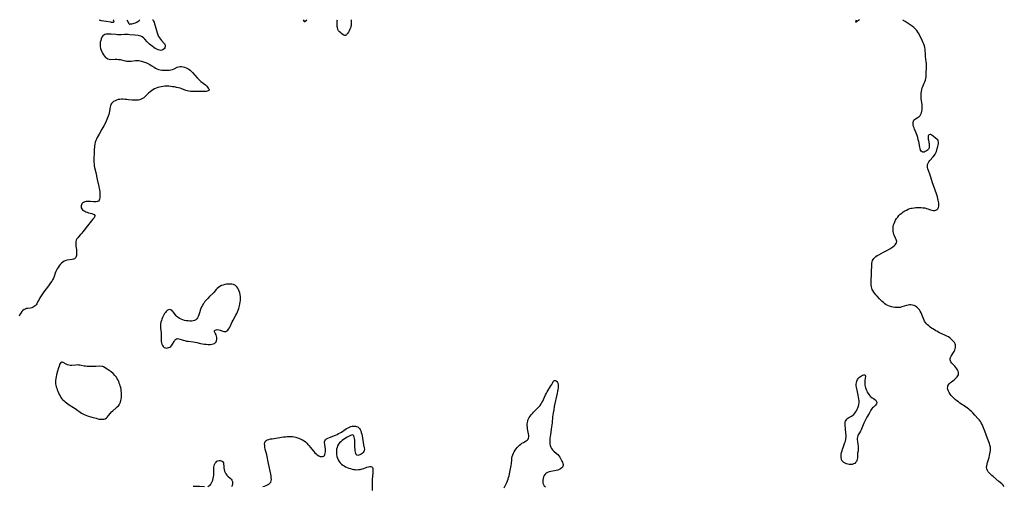
# Model space of a CAD drawing. Extents: x 1589302 to 1597504, y 2781009 to 2789211.
# Drawn here: x 1592815 to 1593799, y 2788745 to 2789211 of the extents above; entities that cross this region are included whole.
import ezdxf

# ---------------------------------------------------------------- set-up
doc = ezdxf.new("R2010")
doc.units = 0

msp = doc.modelspace()

# ---------------------------------------------------------------- linework, layer by layer
at = {"layer": 'WIL_014_Contours', "color": 0}
for points in [[(1592948.07, 2789211, 132), (1592948.28, 2789210.89, 132), (1592948.63, 2789210.4, 132), (1592949.08, 2789209.58, 132), (1592949.58, 2789208.47, 132), (1592950.18, 2789206.75, 132), (1592950.76, 2789204.73, 132), (1592951.91, 2789200.25, 132), (1592952.57, 2789198.02, 132), (1592953.32, 2789195.95, 132), (1592954.18, 2789194.19, 132), (1592955.1, 2789192.74, 132), (1592956.09, 2789191.42, 132), (1592957.12, 2789190.18, 132), (1592959.69, 2789187.35, 132), (1592960.28, 2789186.53, 132), (1592960.66, 2789185.69, 132), (1592960.78, 2789184.75, 132), (1592960.64, 2789183.8, 132), (1592960.29, 2789182.87, 132), (1592959.73, 2789182.03, 132), (1592958.81, 2789181.15, 132), (1592957.67, 2789180.54, 132), (1592956.4, 2789180.28, 132), (1592955.13, 2789180.41, 132), (1592953.8, 2789180.82, 132), (1592952.42, 2789181.45, 132), (1592950.87, 2789182.3, 132), (1592949.3, 2789183.29, 132), (1592947.75, 2789184.39, 132), (1592946.25, 2789185.59, 132), (1592945.04, 2789186.66, 132), (1592943.88, 2789187.78, 132), (1592942.76, 2789188.93, 132), (1592940.34, 2789191.52, 132), (1592939.14, 2789192.7, 132), (1592937.9, 2789193.71, 132), (1592936.57, 2789194.48, 132), (1592935.14, 2789194.94, 132), (1592933.61, 2789195.19, 132), (1592930.34, 2789195.44, 132), (1592925.42, 2789195.96, 132), (1592923.74, 2789196.1, 132), (1592922.05, 2789196.17, 132), (1592920.24, 2789196.14, 132), (1592916.61, 2789195.95, 132), (1592914.78, 2789195.92, 132), (1592913.16, 2789195.99, 132), (1592911.54, 2789196.11, 132), (1592906.63, 2789196.59, 132), (1592904.98, 2789196.69, 132), (1592903.4, 2789196.69, 132), (1592901.9, 2789196.56, 132), (1592900.53, 2789196.24, 132), (1592899.34, 2789195.67, 132), (1592898.29, 2789194.7, 132), (1592897.45, 2789193.44, 132), (1592896.79, 2789191.97, 132), (1592896.29, 2789190.34, 132), (1592895.94, 2789188.62, 132), (1592895.75, 2789186.83, 132), (1592895.76, 2789185.02, 132), (1592895.86, 2789184.04, 132), (1592896.2, 2789182.31, 132), (1592896.73, 2789180.62, 132), (1592897.39, 2789178.98, 132), (1592898.16, 2789177.41, 132), (1592899.03, 2789175.93, 132), (1592900.02, 2789174.55, 132), (1592901.1, 2789173.36, 132), (1592902.28, 2789172.39, 132), (1592903.56, 2789171.73, 132), (1592904.94, 2789171.42, 132), (1592906.42, 2789171.37, 132), (1592910.87, 2789171.55, 132), (1592912.36, 2789171.51, 132), (1592914.05, 2789171.34, 132), (1592915.74, 2789171.05, 132), (1592920.81, 2789169.97, 132), (1592922.48, 2789169.67, 132), (1592924.12, 2789169.47, 132), (1592925.74, 2789169.43, 132), (1592926.64, 2789169.49, 132), (1592930.97, 2789170.07, 132), (1592932.67, 2789170.2, 132), (1592934.35, 2789170.15, 132), (1592935.67, 2789169.93, 132), (1592936.98, 2789169.6, 132), (1592939.91, 2789168.68, 132), (1592941.32, 2789168.15, 132), (1592942.72, 2789167.54, 132), (1592944.12, 2789166.87, 132), (1592945.49, 2789166.14, 132), (1592946.83, 2789165.36, 132), (1592949.61, 2789163.55, 132), (1592951, 2789162.69, 132), (1592952.45, 2789161.95, 132), (1592954.09, 2789161.35, 132), (1592955.81, 2789160.91, 132), (1592957.58, 2789160.62, 132), (1592959.37, 2789160.46, 132), (1592961.17, 2789160.4, 132), (1592962.97, 2789160.45, 132), (1592964.73, 2789160.62, 132), (1592966.44, 2789160.92, 132), (1592968.07, 2789161.38, 132), (1592969.63, 2789162.02, 132), (1592972.61, 2789163.4, 132), (1592974.13, 2789163.9, 132), (1592975.61, 2789164.12, 132), (1592977.13, 2789164.12, 132), (1592978.66, 2789163.93, 132), (1592980.2, 2789163.56, 132), (1592981.7, 2789163.02, 132), (1592983.15, 2789162.29, 132), (1592984.46, 2789161.41, 132), (1592985.71, 2789160.39, 132), (1592986.92, 2789159.26, 132), (1592988.1, 2789158.06, 132), (1592992.67, 2789153.02, 132), (1592993.84, 2789151.8, 132), (1592995.04, 2789150.64, 132), (1592996.52, 2789149.35, 132), (1593000.93, 2789145.83, 132), (1593002.19, 2789144.67, 132), (1593003.1, 2789143.68, 132), (1593003.81, 2789142.71, 132), (1593004.31, 2789141.79, 132), (1593004.54, 2789140.99, 132), (1593004.43, 2789140.34, 132), (1593003.84, 2789139.84, 132), (1593002.85, 2789139.55, 132), (1593001.56, 2789139.39, 132), (1593000.07, 2789139.32, 132), (1592996.78, 2789139.32, 132), (1592991.44, 2789139.39, 132), (1592986, 2789139.38, 132), (1592984.24, 2789139.5, 132), (1592982.56, 2789139.8, 132), (1592981.26, 2789140.21, 132), (1592977.41, 2789141.85, 132), (1592975.68, 2789142.45, 132), (1592973.88, 2789142.96, 132), (1592972.03, 2789143.38, 132), (1592970.13, 2789143.74, 132), (1592968.21, 2789144.03, 132), (1592966.27, 2789144.25, 132), (1592964.33, 2789144.4, 132), (1592962.38, 2789144.47, 132), (1592960.44, 2789144.41, 132), (1592958.64, 2789144.24, 132), (1592956.86, 2789143.95, 132), (1592955.11, 2789143.57, 132), (1592953.39, 2789143.09, 132), (1592951.71, 2789142.51, 132), (1592950.09, 2789141.82, 132), (1592948.55, 2789141, 132), (1592947.03, 2789139.96, 132), (1592945.58, 2789138.8, 132), (1592944.21, 2789137.57, 132), (1592940.31, 2789133.84, 132), (1592939.27, 2789132.93, 132), (1592938.17, 2789132.14, 132), (1592936.9, 2789131.49, 132), (1592935.52, 2789131.01, 132), (1592934.06, 2789130.69, 132), (1592932.53, 2789130.5, 132), (1592930.97, 2789130.44, 132), (1592929.3, 2789130.51, 132), (1592927.61, 2789130.66, 132), (1592924.17, 2789131.06, 132), (1592922.4, 2789131.25, 132), (1592920.62, 2789131.39, 132), (1592918.86, 2789131.47, 132), (1592917.12, 2789131.47, 132), (1592915.43, 2789131.36, 132), (1592913.78, 2789131.11, 132), (1592912.16, 2789130.67, 132), (1592910.64, 2789130.05, 132), (1592909.26, 2789129.27, 132), (1592908.07, 2789128.31, 132), (1592907.11, 2789127.17, 132), (1592906.54, 2789126.1, 132), (1592906.11, 2789124.92, 132), (1592905.79, 2789123.62, 132), (1592905.53, 2789122.26, 132), (1592905.04, 2789119.4, 132), (1592904.72, 2789117.87, 132), (1592904.32, 2789116.33, 132), (1592903.8, 2789114.65, 132), (1592903.19, 2789112.99, 132), (1592902.53, 2789111.33, 132), (1592901.81, 2789109.68, 132), (1592901.04, 2789108.05, 132), (1592899.41, 2789104.82, 132), (1592897.58, 2789101.54, 132), (1592894.63, 2789096.55, 132), (1592893.69, 2789094.89, 132), (1592892.79, 2789093.23, 132), (1592892.07, 2789091.73, 132), (1592891.44, 2789090.22, 132), (1592890.89, 2789088.5, 132), (1592890.48, 2789086.76, 132), (1592890.19, 2789084.99, 132), (1592890, 2789083.22, 132), (1592889.91, 2789081.45, 132), (1592889.86, 2789077.69, 132), (1592889.61, 2789072.15, 132), (1592889.56, 2789070.29, 132), (1592889.56, 2789068.44, 132), (1592889.66, 2789066.61, 132), (1592889.87, 2789064.79, 132), (1592890.19, 2789063.22, 132), (1592891.41, 2789058.34, 132), (1592892.9, 2789051.27, 132), (1592894.56, 2789044.16, 132), (1592894.9, 2789042.39, 132), (1592895.14, 2789040.8, 132), (1592895.31, 2789039.21, 132), (1592895.42, 2789037.66, 132), (1592895.48, 2789036, 132), (1592895.47, 2789034.42, 132), (1592895.35, 2789032.96, 132), (1592895.1, 2789031.65, 132), (1592894.66, 2789030.55, 132), (1592893.98, 2789029.74, 132), (1592893.05, 2789029.28, 132), (1592891.91, 2789029.07, 132), (1592890.6, 2789029.04, 132), (1592889.17, 2789029.12, 132), (1592886.13, 2789029.39, 132), (1592884.59, 2789029.46, 132), (1592883.06, 2789029.42, 132), (1592881.68, 2789029.24, 132), (1592880.39, 2789028.91, 132), (1592879.23, 2789028.42, 132), (1592878.25, 2789027.76, 132), (1592877.51, 2789026.93, 132), (1592876.99, 2789025.97, 132), (1592876.71, 2789024.93, 132), (1592876.67, 2789023.88, 132), (1592876.91, 2789022.85, 132), (1592877.44, 2789021.89, 132), (1592878.22, 2789021.02, 132), (1592879.2, 2789020.25, 132), (1592880.35, 2789019.59, 132), (1592881.61, 2789019.01, 132), (1592882.94, 2789018.52, 132), (1592884.29, 2789018.08, 132), (1592887.43, 2789017.16, 132), (1592888.75, 2789016.69, 132), (1592889.76, 2789016.14, 132), (1592890.34, 2789015.45, 132), (1592890.41, 2789014.76, 132), (1592890.17, 2789013.97, 132), (1592889.69, 2789013.1, 132), (1592889.03, 2789012.17, 132), (1592888.24, 2789011.2, 132), (1592885.46, 2789008.01, 132), (1592884.3, 2789006.59, 132), (1592883.16, 2789005.12, 132), (1592879.75, 2789000.59, 132), (1592878.61, 2788999.11, 132), (1592877.45, 2788997.67, 132), (1592876.28, 2788996.31, 132), (1592874.24, 2788994.11, 132), (1592873.31, 2788993.04, 132), (1592872.51, 2788991.93, 132), (1592871.92, 2788990.75, 132), (1592871.54, 2788989.32, 132), (1592871.4, 2788987.8, 132), (1592871.44, 2788986.2, 132), (1592871.59, 2788984.56, 132), (1592872.01, 2788981.23, 132), (1592872.18, 2788979.59, 132), (1592872.25, 2788978.02, 132), (1592872.21, 2788976.54, 132), (1592872.02, 2788975.17, 132), (1592871.79, 2788974.32, 132), (1592871.39, 2788973.38, 132), (1592870.82, 2788972.6, 132), (1592870.03, 2788972.03, 132), (1592869.05, 2788971.62, 132), (1592867.67, 2788971.28, 132), (1592862.95, 2788970.6, 132), (1592861.36, 2788970.24, 132), (1592859.84, 2788969.67, 132), (1592858.42, 2788968.81, 132), (1592857.12, 2788967.71, 132), (1592855.91, 2788966.43, 132), (1592854.8, 2788965.01, 132), (1592853.78, 2788963.48, 132), (1592852.99, 2788962.11, 132), (1592852.26, 2788960.69, 132), (1592851.6, 2788959.23, 132), (1592850.99, 2788957.76, 132), (1592849.75, 2788954.33, 132), (1592849.08, 2788952.66, 132), (1592848.31, 2788951.07, 132), (1592847.35, 2788949.53, 132), (1592846.27, 2788948.06, 132), (1592844.02, 2788945.14, 132), (1592841.8, 2788942.16, 132), (1592839.63, 2788939.11, 132), (1592837.54, 2788936.02, 132), (1592835.59, 2788932.93, 132), (1592834.7, 2788931.4, 132), (1592833.87, 2788929.88, 132), (1592832.48, 2788927.18, 132), (1592831.71, 2788925.97, 132), (1592830.88, 2788925, 132), (1592829.94, 2788924.2, 132), (1592828.89, 2788923.57, 132), (1592827.65, 2788923.13, 132), (1592826.32, 2788922.85, 132), (1592823.56, 2788922.45, 132), (1592822.28, 2788922.2, 132), (1592821.04, 2788921.83, 132), (1592819.89, 2788921.3, 132), (1592818.67, 2788920.38, 132), (1592817.58, 2788919.22, 132), (1592816.59, 2788917.86, 132), (1592815.69, 2788916.37, 132), (1592814.86, 2788914.79, 132)], [(1592894.71, 2789211, 132), (1592894.7, 2789210.94, 132), (1592894.76, 2789210.85, 132), (1592894.92, 2789210.73, 132), (1592895.51, 2789210.48, 132), (1592896.33, 2789210.25, 132), (1592897.23, 2789210.07, 132), (1592901.72, 2789209.47, 132), (1592906.07, 2789208.73, 132), (1592906.79, 2789208.65, 132), (1592907.83, 2789208.62, 132), (1592908.5, 2789208.63, 132), (1592909.11, 2789208.68, 132), (1592909.36, 2789208.75, 132), (1592909.55, 2789208.88, 132), (1592909.65, 2789209.07, 132), (1592909.64, 2789209.33, 132), (1592909.55, 2789209.63, 132), (1592909.4, 2789209.96, 132), (1592909.04, 2789210.56, 132), (1592908.73, 2789211, 132)], [(1592922.47, 2789211, 132), (1592923.69, 2789208.37, 132), (1592924.17, 2789207.49, 132), (1592924.52, 2789207.05, 132), (1592924.72, 2789206.87, 132), (1592924.94, 2789206.75, 132), (1592925.19, 2789206.67, 132), (1592925.47, 2789206.65, 132), (1592926.07, 2789206.71, 132), (1592927.36, 2789206.99, 132), (1592930.98, 2789207.94, 132), (1592931.62, 2789208.13, 132), (1592932.24, 2789208.36, 132), (1592932.8, 2789208.66, 132), (1592933.37, 2789209.07, 132), (1592934.31, 2789209.91, 132), (1592935.43, 2789211, 132)], [(1593098.53, 2789211, 132), (1593099.53, 2789209.29, 132), (1593099.72, 2789209.07, 132), (1593099.85, 2789209, 132), (1593100.08, 2789209.07, 132), (1593100.32, 2789209.25, 132), (1593102.23, 2789211, 132)], [(1593146.45, 2789211, 132), (1593146.54, 2789208.18, 132), (1593146.49, 2789206.19, 132), (1593146.41, 2789205.2, 132), (1593146.26, 2789204.27, 132), (1593146.05, 2789203.46, 132), (1593145.79, 2789202.75, 132), (1593145.19, 2789201.37, 132), (1593144.52, 2789200.01, 132), (1593143.81, 2789198.69, 132), (1593143.06, 2789197.44, 132), (1593142.34, 2789196.44, 132), (1593141.97, 2789196.01, 132), (1593141.58, 2789195.65, 132), (1593141.17, 2789195.38, 132), (1593140.74, 2789195.23, 132), (1593140.21, 2789195.23, 132), (1593139.66, 2789195.38, 132), (1593139.09, 2789195.64, 132), (1593138.5, 2789195.98, 132), (1593137.32, 2789196.81, 132), (1593136.14, 2789197.76, 132), (1593135.02, 2789198.79, 132), (1593134.5, 2789199.33, 132), (1593134.03, 2789199.9, 132), (1593133.63, 2789200.51, 132), (1593133.32, 2789201.16, 132), (1593133.08, 2789201.85, 132), (1593132.89, 2789202.57, 132), (1593132.74, 2789203.3, 132), (1593132.63, 2789204.15, 132), (1593132.56, 2789205.1, 132), (1593132.52, 2789207.14, 132), (1593132.55, 2789208.14, 132), (1593132.71, 2789209.85, 132), (1593132.87, 2789211, 132)], [(1593654.53, 2789211, 134), (1593651.25, 2789208.7, 134), (1593650.92, 2789208.49, 134), (1593650.75, 2789208.42, 134), (1593650.69, 2789208.43, 134), (1593650.66, 2789208.55, 134), (1593650.73, 2789208.9, 134), (1593651.43, 2789211, 134)], [(1593799.08, 2788744.37, 134), (1593797.8, 2788745.71, 134), (1593796.46, 2788747, 134), (1593793.67, 2788749.5, 134), (1593788.04, 2788754.31, 134), (1593786.69, 2788755.49, 134), (1593785.41, 2788756.68, 134), (1593784.14, 2788757.94, 134), (1593783.02, 2788759.23, 134), (1593782.13, 2788760.56, 134), (1593781.56, 2788761.98, 134), (1593781.37, 2788763.48, 134), (1593781.48, 2788765.06, 134), (1593781.81, 2788766.71, 134), (1593782.27, 2788768.41, 134), (1593783.79, 2788773.59, 134), (1593784.25, 2788775.33, 134), (1593784.66, 2788777.08, 134), (1593784.99, 2788778.82, 134), (1593785.21, 2788780.54, 134), (1593785.28, 2788782.24, 134), (1593785.15, 2788783.91, 134), (1593784.76, 2788785.62, 134), (1593784.18, 2788787.31, 134), (1593782.8, 2788790.71, 134), (1593782.14, 2788792.48, 134), (1593779.67, 2788799.84, 134), (1593779.05, 2788801.55, 134), (1593778.39, 2788803.25, 134), (1593777.69, 2788804.91, 134), (1593776.92, 2788806.53, 134), (1593776.08, 2788808.09, 134), (1593775.14, 2788809.57, 134), (1593774.15, 2788810.89, 134), (1593773.08, 2788812.15, 134), (1593769.76, 2788815.78, 134), (1593767.58, 2788818.24, 134), (1593766.38, 2788819.41, 134), (1593765.09, 2788820.52, 134), (1593763.73, 2788821.6, 134), (1593762.32, 2788822.65, 134), (1593760.88, 2788823.68, 134), (1593754.81, 2788827.88, 134), (1593753.2, 2788829.04, 134), (1593751.62, 2788830.23, 134), (1593750.09, 2788831.46, 134), (1593748.64, 2788832.75, 134), (1593747.33, 2788834.09, 134), (1593746.12, 2788835.47, 134), (1593745.02, 2788836.9, 134), (1593744.06, 2788838.36, 134), (1593743.27, 2788839.82, 134), (1593742.71, 2788841.3, 134), (1593742.45, 2788842.76, 134), (1593742.5, 2788843.95, 134), (1593742.8, 2788845.1, 134), (1593743.33, 2788846.18, 134), (1593744.17, 2788847.27, 134), (1593745.2, 2788848.26, 134), (1593746.36, 2788849.21, 134), (1593748.84, 2788851.04, 134), (1593750.04, 2788851.98, 134), (1593751.13, 2788852.97, 134), (1593751.98, 2788853.93, 134), (1593752.67, 2788854.94, 134), (1593753.17, 2788856, 134), (1593753.42, 2788857.1, 134), (1593753.38, 2788858.38, 134), (1593753.02, 2788859.68, 134), (1593752.43, 2788860.97, 134), (1593751.64, 2788862.23, 134), (1593750.7, 2788863.42, 134), (1593749.67, 2788864.57, 134), (1593747.56, 2788866.79, 134), (1593746.61, 2788867.88, 134), (1593745.81, 2788868.97, 134), (1593745.23, 2788870.07, 134), (1593744.96, 2788871.18, 134), (1593745.07, 2788872.31, 134), (1593745.47, 2788873.47, 134), (1593746.09, 2788874.66, 134), (1593748.37, 2788878.31, 134), (1593749.05, 2788879.52, 134), (1593749.64, 2788880.76, 134), (1593750.08, 2788882.01, 134), (1593750.35, 2788883.39, 134), (1593750.41, 2788884.75, 134), (1593750.24, 2788886.03, 134), (1593749.85, 2788887.21, 134), (1593749.25, 2788888.22, 134), (1593747.71, 2788890.16, 134), (1593746.82, 2788891.16, 134), (1593745.81, 2788892.12, 134), (1593744.59, 2788893.05, 134), (1593743.24, 2788893.91, 134), (1593741.8, 2788894.72, 134), (1593740.28, 2788895.48, 134), (1593733.83, 2788898.42, 134), (1593732.23, 2788899.21, 134), (1593730.67, 2788900.06, 134), (1593729.22, 2788900.95, 134), (1593727.82, 2788901.9, 134), (1593726.44, 2788902.87, 134), (1593725.08, 2788903.87, 134), (1593723.76, 2788904.9, 134), (1593722.51, 2788905.97, 134), (1593721.36, 2788907.11, 134), (1593720.35, 2788908.35, 134), (1593719.43, 2788909.82, 134), (1593718.66, 2788911.4, 134), (1593717.98, 2788913.05, 134), (1593716.69, 2788916.41, 134), (1593715.99, 2788918.05, 134), (1593715.18, 2788919.61, 134), (1593714.19, 2788921.09, 134), (1593713.05, 2788922.43, 134), (1593711.79, 2788923.62, 134), (1593710.42, 2788924.61, 134), (1593708.94, 2788925.37, 134), (1593707.43, 2788925.82, 134), (1593705.84, 2788926.02, 134), (1593704.23, 2788925.98, 134), (1593703.1, 2788925.83, 134), (1593701.52, 2788925.44, 134), (1593696.77, 2788923.87, 134), (1593695.15, 2788923.48, 134), (1593693.39, 2788923.27, 134), (1593691.61, 2788923.25, 134), (1593689.81, 2788923.38, 134), (1593688.01, 2788923.64, 134), (1593686.23, 2788924.03, 134), (1593684.49, 2788924.55, 134), (1593682.81, 2788925.21, 134), (1593681.21, 2788926.03, 134), (1593679.72, 2788927.05, 134), (1593678.31, 2788928.21, 134), (1593676.95, 2788929.48, 134), (1593674.36, 2788932.06, 134), (1593671.9, 2788934.64, 134), (1593670.72, 2788935.97, 134), (1593669.61, 2788937.33, 134), (1593668.6, 2788938.73, 134), (1593667.72, 2788940.19, 134), (1593667.12, 2788941.47, 134), (1593666.63, 2788942.79, 134), (1593666.27, 2788944.14, 134), (1593666.04, 2788945.52, 134), (1593665.95, 2788946.93, 134), (1593665.95, 2788948.36, 134), (1593666.43, 2788958.65, 134), (1593666.66, 2788965.57, 134), (1593666.76, 2788967.25, 134), (1593667, 2788968.85, 134), (1593667.46, 2788970.34, 134), (1593668.04, 2788971.45, 134), (1593668.8, 2788972.47, 134), (1593669.71, 2788973.41, 134), (1593670.75, 2788974.27, 134), (1593672.17, 2788975.21, 134), (1593673.7, 2788976.08, 134), (1593678.47, 2788978.61, 134), (1593681.64, 2788980.35, 134), (1593684.73, 2788982.08, 134), (1593686.86, 2788983.35, 134), (1593687.83, 2788984.01, 134), (1593688.99, 2788984.96, 134), (1593689.98, 2788985.96, 134), (1593690.77, 2788987.01, 134), (1593691.32, 2788988.1, 134), (1593691.55, 2788989.21, 134), (1593691.44, 2788990.31, 134), (1593691.07, 2788991.42, 134), (1593690.54, 2788992.58, 134), (1593689.32, 2788995.02, 134), (1593688.79, 2788996.34, 134), (1593688.38, 2788997.83, 134), (1593688.12, 2788999.39, 134), (1593688, 2789000.99, 134), (1593688.01, 2789002.62, 134), (1593688.15, 2789004.26, 134), (1593688.44, 2789005.88, 134), (1593688.89, 2789007.47, 134), (1593689.58, 2789009.13, 134), (1593690.46, 2789010.73, 134), (1593691.47, 2789012.28, 134), (1593692.6, 2789013.77, 134), (1593693.82, 2789015.19, 134), (1593695.13, 2789016.54, 134), (1593696.54, 2789017.79, 134), (1593698.04, 2789018.91, 134), (1593699.62, 2789019.91, 134), (1593701.26, 2789020.8, 134), (1593702.97, 2789021.56, 134), (1593704.73, 2789022.17, 134), (1593705.92, 2789022.48, 134), (1593707.13, 2789022.72, 134), (1593708.9, 2789022.99, 134), (1593710.7, 2789023.16, 134), (1593712.5, 2789023.25, 134), (1593714.3, 2789023.27, 134), (1593716.08, 2789023.2, 134), (1593717.84, 2789023.06, 134), (1593719.56, 2789022.81, 134), (1593721.22, 2789022.44, 134), (1593722.69, 2789021.98, 134), (1593725.46, 2789020.98, 134), (1593726.79, 2789020.58, 134), (1593728.08, 2789020.34, 134), (1593729.46, 2789020.36, 134), (1593730.74, 2789020.65, 134), (1593731.86, 2789021.21, 134), (1593732.74, 2789022.04, 134), (1593733.33, 2789023.15, 134), (1593733.65, 2789024.48, 134), (1593733.77, 2789025.97, 134), (1593733.69, 2789027.57, 134), (1593733.48, 2789029.14, 134), (1593733.14, 2789030.76, 134), (1593732.72, 2789032.4, 134), (1593732.2, 2789034.12, 134), (1593731.63, 2789035.84, 134), (1593727.86, 2789046.23, 134), (1593727.28, 2789047.97, 134), (1593725.54, 2789053.7, 134), (1593724.94, 2789055.56, 134), (1593723.22, 2789060.36, 134), (1593722.75, 2789061.89, 134), (1593722.41, 2789063.38, 134), (1593722.27, 2789064.81, 134), (1593722.4, 2789066.19, 134), (1593722.89, 2789067.56, 134), (1593723.68, 2789068.88, 134), (1593724.67, 2789070.17, 134), (1593728.09, 2789074.08, 134), (1593729.18, 2789075.47, 134), (1593729.96, 2789076.65, 134), (1593730.64, 2789077.88, 134), (1593731.21, 2789079.14, 134), (1593731.78, 2789080.82, 134), (1593732.69, 2789084.15, 134), (1593733.06, 2789085.74, 134), (1593733.3, 2789087.25, 134), (1593733.34, 2789088.64, 134), (1593733.07, 2789089.87, 134), (1593732.51, 2789090.81, 134), (1593731.72, 2789091.66, 134), (1593730.5, 2789092.72, 134), (1593727.95, 2789094.75, 134), (1593727.04, 2789095.41, 134), (1593726.32, 2789095.86, 134), (1593725.62, 2789096.14, 134), (1593724.85, 2789096.18, 134), (1593724.12, 2789095.97, 134), (1593723.5, 2789095.52, 134), (1593723.07, 2789094.85, 134), (1593722.87, 2789093.96, 134), (1593722.88, 2789092.89, 134), (1593723.04, 2789091.7, 134), (1593723.29, 2789090.44, 134), (1593723.78, 2789088.29, 134), (1593723.98, 2789087.2, 134), (1593724.16, 2789085.5, 134), (1593724.13, 2789084.19, 134), (1593723.87, 2789082.98, 134), (1593723.24, 2789081.76, 134), (1593722.35, 2789080.72, 134), (1593721.28, 2789079.86, 134), (1593720.11, 2789079.19, 134), (1593718.94, 2789078.76, 134), (1593717.83, 2789078.63, 134), (1593716.86, 2789078.88, 134), (1593716.08, 2789079.61, 134), (1593715.48, 2789080.73, 134), (1593715, 2789082.12, 134), (1593714.61, 2789083.72, 134), (1593713.57, 2789089.12, 134), (1593713.17, 2789091.01, 134), (1593712.58, 2789093.3, 134), (1593712.02, 2789095.11, 134), (1593711.39, 2789096.89, 134), (1593710.71, 2789098.64, 134), (1593709.51, 2789101.51, 134), (1593708.96, 2789102.9, 134), (1593708.5, 2789104.26, 134), (1593708.16, 2789105.76, 134), (1593708, 2789107.2, 134), (1593708.07, 2789108.54, 134), (1593708.36, 2789109.67, 134), (1593708.85, 2789110.63, 134), (1593709.51, 2789111.39, 134), (1593710.3, 2789111.92, 134), (1593712.13, 2789112.82, 134), (1593713.12, 2789113.49, 134), (1593714.07, 2789114.34, 134), (1593714.95, 2789115.36, 134), (1593715.69, 2789116.53, 134), (1593716.28, 2789117.91, 134), (1593716.69, 2789119.42, 134), (1593716.95, 2789121.01, 134), (1593717.07, 2789122.66, 134), (1593717.03, 2789124.34, 134), (1593716.89, 2789125.78, 134), (1593716.25, 2789130.16, 134), (1593716.08, 2789131.78, 134), (1593715.96, 2789133.68, 134), (1593715.94, 2789135.58, 134), (1593716.03, 2789137.47, 134), (1593716.25, 2789139.33, 134), (1593716.64, 2789141.15, 134), (1593717.15, 2789142.76, 134), (1593717.78, 2789144.34, 134), (1593719.14, 2789147.46, 134), (1593719.77, 2789149.03, 134), (1593720.29, 2789150.62, 134), (1593720.64, 2789152.18, 134), (1593720.87, 2789153.77, 134), (1593721.01, 2789155.37, 134), (1593721.1, 2789156.98, 134), (1593721.39, 2789163.73, 134), (1593721.37, 2789165.4, 134), (1593721.27, 2789167.11, 134), (1593721.1, 2789168.84, 134), (1593720.49, 2789174.1, 134), (1593720.32, 2789175.86, 134), (1593719.94, 2789181.34, 134), (1593719.71, 2789183.11, 134), (1593719.33, 2789184.84, 134), (1593718.79, 2789186.43, 134), (1593718.11, 2789187.98, 134), (1593716.58, 2789191.06, 134), (1593714.39, 2789195.64, 134), (1593713.59, 2789197.14, 134), (1593712.69, 2789198.63, 134), (1593711.66, 2789200.08, 134), (1593710.36, 2789201.59, 134), (1593708.8, 2789203.08, 134), (1593707, 2789204.52, 134), (1593705.1, 2789205.85, 134), (1593699.98, 2789209.12, 134), (1593698.84, 2789209.92, 134), (1593698.15, 2789210.54, 134), (1593697.97, 2789210.83, 134), (1593698.03, 2789211, 134)], [(1593010.97, 2788897.31, 134), (1593010.62, 2788897.72, 134), (1593010.29, 2788898.38, 134), (1593010.08, 2788899.16, 134), (1593010.14, 2788899.94, 134), (1593010.64, 2788900.63, 134), (1593011.57, 2788901.07, 134), (1593012.82, 2788901.22, 134), (1593014.28, 2788901.06, 134), (1593015.8, 2788900.65, 134), (1593018.29, 2788899.75, 134), (1593019.4, 2788899.4, 134), (1593020.45, 2788899.25, 134), (1593021.44, 2788899.39, 134), (1593022.4, 2788899.91, 134), (1593023.28, 2788900.75, 134), (1593024.1, 2788901.83, 134), (1593024.87, 2788903.08, 134), (1593025.6, 2788904.45, 134), (1593027.71, 2788908.99, 134), (1593028.57, 2788910.65, 134), (1593031.34, 2788915.66, 134), (1593032.23, 2788917.36, 134), (1593033.05, 2788919.1, 134), (1593033.69, 2788920.66, 134), (1593034.25, 2788922.26, 134), (1593034.68, 2788923.66, 134), (1593035.06, 2788925.07, 134), (1593035.46, 2788926.9, 134), (1593035.78, 2788928.73, 134), (1593036, 2788930.56, 134), (1593036.1, 2788932.38, 134), (1593036.05, 2788934.19, 134), (1593035.79, 2788936.05, 134), (1593035.36, 2788937.87, 134), (1593034.78, 2788939.62, 134), (1593034.07, 2788941.28, 134), (1593033.23, 2788942.81, 134), (1593032.23, 2788944.17, 134), (1593031.06, 2788945.28, 134), (1593030.27, 2788945.78, 134), (1593028.83, 2788946.36, 134), (1593027.24, 2788946.67, 134), (1593025.57, 2788946.78, 134), (1593023.83, 2788946.73, 134), (1593022.07, 2788946.54, 134), (1593020.32, 2788946.23, 134), (1593018.59, 2788945.79, 134), (1593016.93, 2788945.2, 134), (1593015.37, 2788944.44, 134), (1593013.91, 2788943.47, 134), (1593012.58, 2788942.33, 134), (1593011.62, 2788941.34, 134), (1593009.18, 2788938.47, 134), (1593008.21, 2788937.46, 134), (1593005.1, 2788934.5, 134), (1593003.24, 2788932.51, 134), (1593000.44, 2788929.3, 134), (1592999.56, 2788928.17, 134), (1592998.74, 2788926.99, 134), (1592997.86, 2788925.49, 134), (1592997.09, 2788923.91, 134), (1592996.41, 2788922.29, 134), (1592995.8, 2788920.64, 134), (1592995.25, 2788919, 134), (1592994.27, 2788915.87, 134), (1592993.77, 2788914.45, 134), (1592993.16, 2788913.16, 134), (1592992.38, 2788912.05, 134), (1592991.31, 2788911.15, 134), (1592990.01, 2788910.49, 134), (1592988.55, 2788910.05, 134), (1592986.96, 2788909.82, 134), (1592985.29, 2788909.78, 134), (1592983.57, 2788909.88, 134), (1592981.82, 2788910.12, 134), (1592980.09, 2788910.49, 134), (1592978.35, 2788911, 134), (1592976.68, 2788911.65, 134), (1592975.09, 2788912.44, 134), (1592973.63, 2788913.37, 134), (1592972.67, 2788914.14, 134), (1592971.81, 2788914.99, 134), (1592971.03, 2788915.88, 134), (1592968.86, 2788918.97, 134), (1592968.1, 2788919.83, 134), (1592967.27, 2788920.53, 134), (1592966.21, 2788921.07, 134), (1592965.09, 2788921.27, 134), (1592964.06, 2788921.12, 134), (1592963.08, 2788920.67, 134), (1592962.33, 2788920.09, 134), (1592961.62, 2788919.35, 134), (1592960.95, 2788918.48, 134), (1592960.2, 2788917.35, 134), (1592959.49, 2788916.11, 134), (1592958.81, 2788914.8, 134), (1592958.19, 2788913.43, 134), (1592957.55, 2788911.86, 134), (1592957, 2788910.26, 134), (1592956.54, 2788908.64, 134), (1592956.2, 2788907.03, 134), (1592956.02, 2788905.43, 134), (1592956, 2788904.24, 134), (1592956.08, 2788903.08, 134), (1592956.54, 2788899.97, 134), (1592956.67, 2788898.32, 134), (1592956.71, 2788896.62, 134), (1592956.69, 2788893.14, 134), (1592956.72, 2788891.41, 134), (1592956.83, 2788889.73, 134), (1592957.07, 2788888.14, 134), (1592957.47, 2788886.66, 134), (1592958.06, 2788885.35, 134), (1592958.89, 2788884.25, 134), (1592959.89, 2788883.42, 134), (1592961.04, 2788882.92, 134), (1592962.11, 2788882.79, 134), (1592963.21, 2788882.92, 134), (1592964.3, 2788883.27, 134), (1592965.35, 2788883.82, 134), (1592966.3, 2788884.55, 134), (1592967.27, 2788885.63, 134), (1592968.11, 2788886.87, 134), (1592969.59, 2788889.44, 134), (1592970.33, 2788890.59, 134), (1592971.13, 2788891.53, 134), (1592972.04, 2788892.13, 134), (1592973.15, 2788892.33, 134), (1592974.41, 2788892.17, 134), (1592975.78, 2788891.78, 134), (1592978.8, 2788890.71, 134), (1592980.43, 2788890.22, 134), (1592981.99, 2788889.88, 134), (1592983.59, 2788889.63, 134), (1592988.73, 2788889.11, 134), (1592990.56, 2788888.81, 134), (1592992.4, 2788888.41, 134), (1592996.12, 2788887.5, 134), (1592998, 2788887.1, 134), (1592999.92, 2788886.79, 134), (1593001.83, 2788886.58, 134), (1593003.74, 2788886.46, 134), (1593005.6, 2788886.43, 134), (1593007.42, 2788886.61, 134), (1593008.74, 2788886.97, 134), (1593009.93, 2788887.53, 134), (1593010.86, 2788888.22, 134), (1593011.59, 2788889.07, 134), (1593012.08, 2788890.07, 134), (1593012.34, 2788891.61, 134), (1593012.24, 2788893.23, 134), (1593011.93, 2788894.76, 134), (1593011.53, 2788896.06, 134), (1593011.17, 2788896.96, 134), (1593010.97, 2788897.31, 134)], [(1592898.5, 2788864.5, 134), (1592897.66, 2788864.54, 134), (1592895.42, 2788864.57, 134), (1592891.36, 2788864.53, 134), (1592884.75, 2788864.4, 134), (1592882.91, 2788864.43, 134), (1592881.21, 2788864.59, 134), (1592879.69, 2788864.84, 134), (1592876.86, 2788865.45, 134), (1592875.46, 2788865.71, 134), (1592874.05, 2788865.88, 134), (1592872.78, 2788865.93, 134), (1592871.52, 2788865.88, 134), (1592867.39, 2788865.46, 134), (1592865.88, 2788865.48, 134), (1592864.42, 2788865.68, 134), (1592863.05, 2788866.08, 134), (1592861.85, 2788866.65, 134), (1592858.82, 2788868.52, 134), (1592857.97, 2788868.86, 134), (1592857.21, 2788868.87, 134), (1592856.47, 2788868.38, 134), (1592855.81, 2788867.46, 134), (1592855.22, 2788866.23, 134), (1592854.67, 2788864.78, 134), (1592854.14, 2788863.16, 134), (1592853.15, 2788859.65, 134), (1592852.22, 2788855.98, 134), (1592851.79, 2788854.14, 134), (1592851.4, 2788852.27, 134), (1592851.16, 2788850.41, 134), (1592851.13, 2788848.73, 134), (1592851.29, 2788847.06, 134), (1592851.56, 2788845.64, 134), (1592851.93, 2788844.24, 134), (1592852.36, 2788842.83, 134), (1592852.93, 2788841.22, 134), (1592853.54, 2788839.61, 134), (1592854.2, 2788838.02, 134), (1592854.93, 2788836.47, 134), (1592855.72, 2788834.96, 134), (1592856.6, 2788833.52, 134), (1592857.6, 2788832.17, 134), (1592858.63, 2788831.02, 134), (1592859.76, 2788829.95, 134), (1592860.97, 2788828.94, 134), (1592862.23, 2788827.99, 134), (1592863.54, 2788827.08, 134), (1592864.96, 2788826.14, 134), (1592869.3, 2788823.41, 134), (1592870.72, 2788822.47, 134), (1592872.1, 2788821.51, 134), (1592875.78, 2788818.69, 134), (1592877.02, 2788817.82, 134), (1592878.32, 2788817.04, 134), (1592879.88, 2788816.31, 134), (1592881.51, 2788815.7, 134), (1592883.19, 2788815.16, 134), (1592887.57, 2788813.9, 134), (1592891.77, 2788812.65, 134), (1592893.36, 2788812.25, 134), (1592894.92, 2788811.92, 134), (1592896.53, 2788811.71, 134), (1592898.06, 2788811.65, 134), (1592899.5, 2788811.8, 134), (1592900.81, 2788812.23, 134), (1592902.02, 2788813, 134), (1592903.09, 2788814.05, 134), (1592904.09, 2788815.26, 134), (1592906.08, 2788817.87, 134), (1592907.19, 2788819.11, 134), (1592908.31, 2788820.14, 134), (1592911.82, 2788822.96, 134), (1592912.92, 2788823.94, 134), (1592913.94, 2788824.99, 134), (1592914.82, 2788826.13, 134), (1592915.57, 2788827.44, 134), (1592916.15, 2788828.85, 134), (1592916.59, 2788830.35, 134), (1592916.92, 2788831.91, 134), (1592917.14, 2788833.51, 134), (1592917.24, 2788835.14, 134), (1592917.24, 2788836.82, 134), (1592917.13, 2788838.5, 134), (1592916.93, 2788840.19, 134), (1592916.65, 2788841.87, 134), (1592916.27, 2788843.54, 134), (1592915.86, 2788845, 134), (1592915.38, 2788846.45, 134), (1592914.86, 2788847.88, 134), (1592914.27, 2788849.32, 134), (1592913.63, 2788850.74, 134), (1592912.91, 2788852.13, 134), (1592911.97, 2788853.58, 134), (1592910.45, 2788855.44, 134), (1592908.64, 2788857.25, 134), (1592906.65, 2788858.94, 134), (1592904.64, 2788860.42, 134), (1592902.71, 2788861.7, 134), (1592898.99, 2788864.07, 134), (1592898.59, 2788864.36, 134), (1592898.5, 2788864.5, 134)], [(1593667.05, 2788822.72, 134), (1593665.81, 2788820.69, 134), (1593663.99, 2788817.58, 134), (1593661.87, 2788813.71, 134), (1593660.8, 2788811.67, 134), (1593658.86, 2788807.72, 134), (1593655.99, 2788801.22, 134), (1593655.25, 2788799.7, 134), (1593654.49, 2788798.26, 134), (1593653.24, 2788796.09, 134), (1593652.73, 2788795.02, 134), (1593652.37, 2788793.92, 134), (1593652.2, 2788792.56, 134), (1593652.23, 2788791.14, 134), (1593652.39, 2788789.66, 134), (1593652.85, 2788786.6, 134), (1593653.04, 2788785.04, 134), (1593653.14, 2788783.57, 134), (1593653.13, 2788782.11, 134), (1593653.08, 2788781.42, 134), (1593652.93, 2788780.16, 134), (1593652.57, 2788777.66, 134), (1593652.44, 2788776.16, 134), (1593652.25, 2788773.2, 134), (1593652.07, 2788771.79, 134), (1593651.77, 2788770.48, 134), (1593651.26, 2788769.3, 134), (1593650.55, 2788768.36, 134), (1593649.64, 2788767.59, 134), (1593648.57, 2788767.01, 134), (1593647.19, 2788766.58, 134), (1593645.7, 2788766.39, 134), (1593644.17, 2788766.45, 134), (1593642.72, 2788766.71, 134), (1593641.31, 2788767.16, 134), (1593639.97, 2788767.76, 134), (1593638.76, 2788768.52, 134), (1593637.71, 2788769.42, 134), (1593636.9, 2788770.49, 134), (1593636.34, 2788771.86, 134), (1593636.08, 2788773.38, 134), (1593636.05, 2788775.01, 134), (1593636.22, 2788776.71, 134), (1593636.54, 2788778.35, 134), (1593636.99, 2788780.02, 134), (1593637.52, 2788781.7, 134), (1593638.09, 2788783.37, 134), (1593639.84, 2788788.32, 134), (1593640.33, 2788789.91, 134), (1593640.7, 2788791.5, 134), (1593640.84, 2788792.39, 134), (1593640.98, 2788794.1, 134), (1593640.96, 2788795.81, 134), (1593640.85, 2788797.52, 134), (1593640.3, 2788802.45, 134), (1593640.03, 2788805.39, 134), (1593639.98, 2788806.77, 134), (1593640.02, 2788807.88, 134), (1593640.16, 2788808.92, 134), (1593640.44, 2788809.88, 134), (1593641.01, 2788810.91, 134), (1593641.79, 2788811.83, 134), (1593642.74, 2788812.63, 134), (1593643.9, 2788813.37, 134), (1593646.4, 2788814.78, 134), (1593647.6, 2788815.6, 134), (1593648.66, 2788816.57, 134), (1593649.63, 2788817.67, 134), (1593650.52, 2788818.9, 134), (1593651.33, 2788820.21, 134), (1593652.07, 2788821.59, 134), (1593652.71, 2788823.03, 134), (1593653.34, 2788824.75, 134), (1593653.8, 2788826.52, 134), (1593654.05, 2788828.32, 134), (1593654.06, 2788830.15, 134), (1593653.88, 2788832.01, 134), (1593653.56, 2788833.88, 134), (1593653.15, 2788835.77, 134), (1593651.95, 2788840.67, 134), (1593651.64, 2788842.17, 134), (1593651.39, 2788843.71, 134), (1593651.24, 2788845.22, 134), (1593651.21, 2788846.7, 134), (1593651.35, 2788848.13, 134), (1593651.78, 2788849.76, 134), (1593652.46, 2788851.27, 134), (1593653.36, 2788852.6, 134), (1593654.34, 2788853.62, 134), (1593655.41, 2788854.46, 134), (1593656.52, 2788855.14, 134), (1593657.6, 2788855.65, 134), (1593658.59, 2788855.95, 134), (1593659.42, 2788856.01, 134), (1593660.01, 2788855.78, 134), (1593660.31, 2788855.16, 134), (1593660.35, 2788854.24, 134), (1593660.22, 2788853.09, 134), (1593659.79, 2788850.34, 134), (1593659.62, 2788848.82, 134), (1593659.6, 2788847.25, 134), (1593659.76, 2788845.83, 134), (1593660.07, 2788844.39, 134), (1593660.49, 2788842.96, 134), (1593661, 2788841.53, 134), (1593661.58, 2788840.14, 134), (1593662.23, 2788838.78, 134), (1593662.96, 2788837.49, 134), (1593663.77, 2788836.28, 134), (1593664.7, 2788835.2, 134), (1593665.89, 2788834.14, 134), (1593667.18, 2788833.23, 134), (1593668.51, 2788832.42, 134), (1593669.76, 2788831.55, 134), (1593670.79, 2788830.6, 134), (1593671.46, 2788829.56, 134), (1593671.65, 2788828.43, 134), (1593671.25, 2788827.13, 134), (1593670.4, 2788825.84, 134), (1593669.34, 2788824.66, 134), (1593668.29, 2788823.68, 134), (1593667.46, 2788823.01, 134), (1593667.05, 2788822.72, 134)], [(1593299.41, 2788743.27, 132), (1593301.93, 2788748.39, 132), (1593302.7, 2788750.14, 132), (1593303.39, 2788751.92, 132), (1593303.87, 2788753.47, 132), (1593304.33, 2788755.2, 132), (1593305.11, 2788758.69, 132), (1593306.12, 2788763.9, 132), (1593306.39, 2788765.6, 132), (1593306.62, 2788767.41, 132), (1593306.97, 2788771.01, 132), (1593307.18, 2788772.77, 132), (1593307.49, 2788774.51, 132), (1593307.95, 2788776.18, 132), (1593308.58, 2788777.73, 132), (1593309.36, 2788779.22, 132), (1593310.27, 2788780.65, 132), (1593311.27, 2788782.02, 132), (1593312.35, 2788783.34, 132), (1593313.49, 2788784.58, 132), (1593314.68, 2788785.74, 132), (1593315.93, 2788786.79, 132), (1593317.22, 2788787.7, 132), (1593318.65, 2788788.53, 132), (1593321.37, 2788789.96, 132), (1593322.49, 2788790.73, 132), (1593323.32, 2788791.68, 132), (1593323.76, 2788792.78, 132), (1593323.93, 2788794.07, 132), (1593323.89, 2788795.5, 132), (1593323.72, 2788797.03, 132), (1593322.87, 2788801.97, 132), (1593322.63, 2788803.67, 132), (1593322.48, 2788805.36, 132), (1593322.49, 2788807.05, 132), (1593322.64, 2788808.46, 132), (1593322.93, 2788809.85, 132), (1593323.21, 2788810.82, 132), (1593323.75, 2788812.16, 132), (1593324.44, 2788813.46, 132), (1593325.37, 2788814.86, 132), (1593326.42, 2788816.2, 132), (1593327.56, 2788817.49, 132), (1593328.76, 2788818.76, 132), (1593333.51, 2788823.47, 132), (1593334.47, 2788824.49, 132), (1593335.37, 2788825.56, 132), (1593336.33, 2788826.93, 132), (1593337.18, 2788828.37, 132), (1593337.96, 2788829.87, 132), (1593338.69, 2788831.4, 132), (1593340.74, 2788836.07, 132), (1593341.54, 2788837.62, 132), (1593342.43, 2788839.14, 132), (1593346.16, 2788844.95, 132), (1593346.95, 2788846.31, 132), (1593348.02, 2788848.39, 132), (1593348.51, 2788849.27, 132), (1593349.13, 2788850.07, 132), (1593349.8, 2788850.51, 132), (1593350.56, 2788850.49, 132), (1593351.35, 2788850.06, 132), (1593352.1, 2788849.33, 132), (1593352.74, 2788848.33, 132), (1593353.2, 2788847.13, 132), (1593353.41, 2788845.82, 132), (1593353.43, 2788844.4, 132), (1593353.32, 2788842.87, 132), (1593353.1, 2788841.28, 132), (1593352.82, 2788839.65, 132), (1593352.45, 2788837.74, 132), (1593349.5, 2788824.4, 132), (1593348.88, 2788821.2, 132), (1593348.35, 2788817.99, 132), (1593347.85, 2788814.01, 132), (1593347.23, 2788808.03, 132), (1593346.76, 2788804.06, 132), (1593345.6, 2788796.34, 132), (1593345.35, 2788794.43, 132), (1593345.14, 2788792.55, 132), (1593345.02, 2788790.68, 132), (1593345.02, 2788788.85, 132), (1593345.17, 2788787.11, 132), (1593345.5, 2788785.44, 132), (1593346.01, 2788783.86, 132), (1593346.74, 2788782.41, 132), (1593347.77, 2788781.07, 132), (1593348.99, 2788779.85, 132), (1593351.67, 2788777.53, 132), (1593352.98, 2788776.34, 132), (1593354.17, 2788775.06, 132), (1593355.05, 2788773.84, 132), (1593355.81, 2788772.56, 132), (1593356.47, 2788771.24, 132), (1593357.04, 2788769.93, 132), (1593357.55, 2788768.66, 132), (1593357.95, 2788767.58, 132), (1593358.23, 2788766.55, 132), (1593358.31, 2788765.57, 132), (1593358.14, 2788764.72, 132), (1593357.75, 2788763.93, 132), (1593356.91, 2788763, 132), (1593355.78, 2788762.2, 132), (1593354.43, 2788761.52, 132), (1593352.92, 2788760.94, 132), (1593351.31, 2788760.47, 132), (1593349.54, 2788760.08, 132), (1593345.98, 2788759.43, 132), (1593344.29, 2788759.03, 132), (1593342.73, 2788758.48, 132), (1593341.38, 2788757.7, 132), (1593340.32, 2788756.67, 132), (1593339.48, 2788755.41, 132), (1593338.84, 2788753.99, 132), (1593338.38, 2788752.48, 132), (1593338.1, 2788750.93, 132), (1593338.02, 2788749.39, 132), (1593338.19, 2788747.9, 132), (1593338.66, 2788746.52, 132), (1593339.48, 2788745.28, 132), (1593340.6, 2788744.18, 132)], [(1593058.26, 2788744.34, 132), (1593059.91, 2788744.89, 132), (1593061.49, 2788745.5, 132), (1593062.96, 2788746.16, 132), (1593064.28, 2788746.91, 132), (1593065.38, 2788747.77, 132), (1593066.19, 2788748.8, 132), (1593066.67, 2788750.12, 132), (1593066.84, 2788751.63, 132), (1593066.77, 2788753.27, 132), (1593066.54, 2788755.03, 132), (1593066.22, 2788756.86, 132), (1593063.96, 2788767.38, 132), (1593062.14, 2788776.25, 132), (1593060.79, 2788781.94, 132), (1593060.41, 2788783.73, 132), (1593060.14, 2788785.43, 132), (1593060.03, 2788787, 132), (1593060.17, 2788788.4, 132), (1593060.65, 2788789.57, 132), (1593061.53, 2788790.44, 132), (1593062.75, 2788791.09, 132), (1593064.21, 2788791.58, 132), (1593065.85, 2788791.96, 132), (1593067.61, 2788792.27, 132), (1593073.27, 2788793.1, 132), (1593078.9, 2788794, 132), (1593080.78, 2788794.27, 132), (1593082.65, 2788794.48, 132), (1593084.5, 2788794.6, 132), (1593086.34, 2788794.58, 132), (1593088.06, 2788794.4, 132), (1593089.75, 2788794.1, 132), (1593091.42, 2788793.69, 132), (1593092.89, 2788793.25, 132), (1593094.33, 2788792.75, 132), (1593095.73, 2788792.18, 132), (1593097.09, 2788791.55, 132), (1593098.06, 2788791.02, 132), (1593099.47, 2788790.08, 132), (1593100.82, 2788788.99, 132), (1593102.11, 2788787.8, 132), (1593103.35, 2788786.52, 132), (1593104.55, 2788785.18, 132), (1593105.71, 2788783.8, 132), (1593109.14, 2788779.51, 132), (1593110.29, 2788778.18, 132), (1593111.48, 2788776.98, 132), (1593112.72, 2788775.96, 132), (1593114.09, 2788775.15, 132), (1593115.48, 2788774.6, 132), (1593116.83, 2788774.33, 132), (1593118.06, 2788774.37, 132), (1593119.1, 2788774.78, 132), (1593119.84, 2788775.54, 132), (1593120.36, 2788776.59, 132), (1593120.72, 2788777.85, 132), (1593120.92, 2788779.26, 132), (1593120.98, 2788780.74, 132), (1593120.89, 2788782.26, 132), (1593120.67, 2788783.76, 132), (1593120.1, 2788786.64, 132), (1593119.91, 2788787.97, 132), (1593119.91, 2788789.18, 132), (1593120.19, 2788790.25, 132), (1593120.91, 2788791.22, 132), (1593122, 2788792.03, 132), (1593123.35, 2788792.74, 132), (1593124.87, 2788793.41, 132), (1593130.92, 2788795.83, 132), (1593132.47, 2788796.52, 132), (1593134, 2788797.27, 132), (1593135.5, 2788798.1, 132), (1593136.82, 2788798.92, 132), (1593140.64, 2788801.55, 132), (1593142.01, 2788802.43, 132), (1593143.39, 2788803.24, 132), (1593144.77, 2788803.92, 132), (1593146.15, 2788804.46, 132), (1593147.53, 2788804.8, 132), (1593148.65, 2788804.89, 132), (1593149.75, 2788804.85, 132), (1593150.83, 2788804.71, 132), (1593151.71, 2788804.51, 132), (1593153.06, 2788803.99, 132), (1593154.23, 2788803.2, 132), (1593154.81, 2788802.59, 132), (1593155.55, 2788801.43, 132), (1593156.12, 2788800.09, 132), (1593156.62, 2788798.52, 132), (1593157.04, 2788796.84, 132), (1593157.41, 2788795.09, 132), (1593158.98, 2788786.24, 132), (1593159.59, 2788783.11, 132), (1593159.76, 2788781.72, 132), (1593159.66, 2788780.44, 132), (1593159.2, 2788779.32, 132), (1593158.46, 2788778.31, 132), (1593157.51, 2788777.41, 132), (1593156.44, 2788776.65, 132), (1593155.32, 2788776.06, 132), (1593154.22, 2788775.68, 132), (1593153.19, 2788775.58, 132), (1593152.32, 2788775.84, 132), (1593151.67, 2788776.49, 132), (1593151.19, 2788777.48, 132), (1593150.84, 2788778.71, 132), (1593150.59, 2788780.12, 132), (1593150.42, 2788781.65, 132), (1593150.31, 2788783.28, 132), (1593150.08, 2788790.78, 132), (1593149.94, 2788792.44, 132), (1593149.69, 2788793.9, 132), (1593149.28, 2788795.04, 132), (1593148.64, 2788795.77, 132), (1593147.85, 2788795.97, 132), (1593146.88, 2788795.85, 132), (1593145.77, 2788795.47, 132), (1593144.55, 2788794.91, 132), (1593143.26, 2788794.21, 132), (1593141.92, 2788793.42, 132), (1593140.43, 2788792.48, 132), (1593138.94, 2788791.48, 132), (1593137.49, 2788790.4, 132), (1593136.12, 2788789.25, 132), (1593134.89, 2788788, 132), (1593133.85, 2788786.63, 132), (1593133.04, 2788785.09, 132), (1593132.46, 2788783.43, 132), (1593132.06, 2788781.69, 132), (1593131.83, 2788779.91, 132), (1593131.76, 2788778.11, 132), (1593131.87, 2788776.31, 132), (1593132.18, 2788774.56, 132), (1593132.74, 2788772.83, 132), (1593133.51, 2788771.18, 132), (1593134.46, 2788769.62, 132), (1593135.58, 2788768.18, 132), (1593136.87, 2788766.88, 132), (1593138.16, 2788765.86, 132), (1593139.56, 2788764.97, 132), (1593141.04, 2788764.18, 132), (1593142.59, 2788763.49, 132), (1593144.18, 2788762.87, 132), (1593145.8, 2788762.34, 132), (1593147.41, 2788761.91, 132), (1593149.04, 2788761.58, 132), (1593150.66, 2788761.35, 132), (1593152.28, 2788761.25, 132), (1593153.89, 2788761.31, 132), (1593155.68, 2788761.58, 132), (1593157.43, 2788762.01, 132), (1593159.14, 2788762.54, 132), (1593162.36, 2788763.64, 132), (1593163.83, 2788764.1, 132), (1593165.16, 2788764.4, 132), (1593166.3, 2788764.45, 132), (1593167.18, 2788764.17, 132), (1593167.73, 2788763.49, 132), (1593168.04, 2788762.49, 132), (1593168.18, 2788761.25, 132), (1593168.2, 2788759.82, 132), (1593168.13, 2788758.26, 132), (1593167.58, 2788751.29, 132), (1593167.48, 2788749.46, 132), (1593167.43, 2788747.72, 132), (1593167.4, 2788740.57, 132)], [(1593003.2, 2788744.61, 132), (1593004.5, 2788745.09, 132), (1593005.52, 2788745.83, 132), (1593006.4, 2788746.83, 132), (1593007.14, 2788748.03, 132), (1593007.76, 2788749.37, 132), (1593008.28, 2788750.83, 132), (1593008.7, 2788752.46, 132), (1593009.01, 2788754.15, 132), (1593009.22, 2788755.89, 132), (1593009.33, 2788757.64, 132), (1593009.4, 2788762.26, 132), (1593009.49, 2788763.73, 132), (1593009.71, 2788765.12, 132), (1593010.14, 2788766.55, 132), (1593010.77, 2788767.83, 132), (1593011.55, 2788768.92, 132), (1593012.49, 2788769.75, 132), (1593013.48, 2788770.25, 132), (1593014.53, 2788770.48, 132), (1593015.58, 2788770.48, 132), (1593016.62, 2788770.21, 132), (1593017.55, 2788769.73, 132), (1593018.31, 2788769.06, 132), (1593018.84, 2788768.23, 132), (1593019.1, 2788767.17, 132), (1593019.2, 2788764.65, 132), (1593019.34, 2788763.13, 132), (1593019.63, 2788761.54, 132), (1593020.06, 2788759.95, 132), (1593020.66, 2788758.4, 132), (1593021.47, 2788756.97, 132), (1593022.4, 2788755.79, 132), (1593023.46, 2788754.71, 132), (1593025.66, 2788752.72, 132), (1593026.64, 2788751.72, 132), (1593027.45, 2788750.69, 132), (1593027.97, 2788749.57, 132), (1593028.14, 2788748.34, 132), (1593027.99, 2788747.01, 132), (1593027.61, 2788745.61, 132), (1593027.05, 2788744.17, 132)], [(1592988.65, 2788744.65, 132), (1592990.26, 2788744.77, 132), (1592991.88, 2788744.81, 132), (1592993.5, 2788744.79, 132), (1592995.12, 2788744.72, 132), (1593000.14, 2788744.39, 132)]]:
    msp.add_polyline3d(points, dxfattribs=at)

doc.saveas('drawing.dxf')
